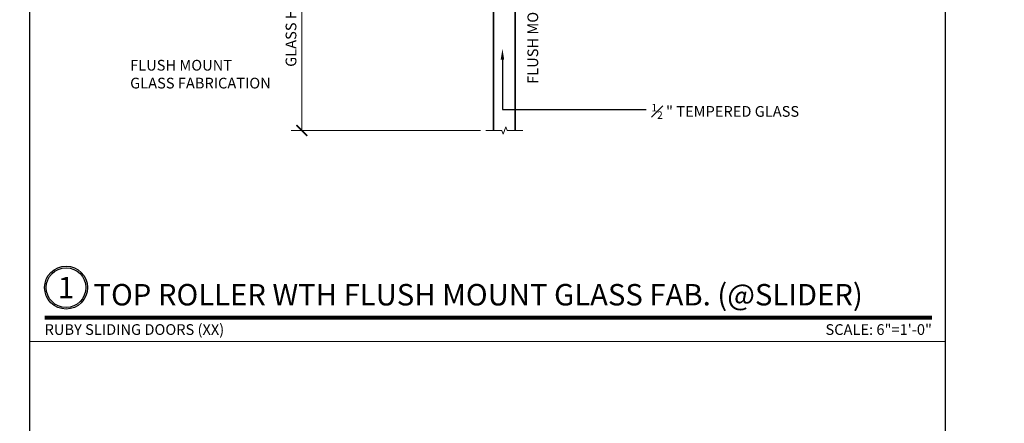
# Model space of a CAD drawing. Units: inches. Extents: x 11346 to 24807, y -8811 to -2973.
# Drawn here: x 11661 to 11684, y -3201 to -3192 of the extents above; entities that cross this region are included whole.
import ezdxf
from ezdxf import colors
from ezdxf.entities.mleader import LeaderData, LeaderLine
from ezdxf.enums import TextEntityAlignment as Align
from ezdxf.math import Vec2, Vec3

# ---------------------------------------------------------------- set-up
doc = ezdxf.new("R2010")
doc.units = ezdxf.units.IN
doc.header["$LTSCALE"] = 0.5
doc.header["$MEASUREMENT"] = 0
doc.header["$PDSIZE"] = 1
doc.layers.get('Defpoints').update_dxf_attribs({"color": 251, "lineweight": 0})
for name, color, linetype, lineweight in [('Border', 7, 'Continuous', 25), ('Dimensions', 7, 'Continuous', 13), ('PRL - Glass', 5, 'Continuous', 35), ('PRL - Setting', 6, 'Continuous', 20), ('Symbols @ 2', 6, 'Continuous', 30), ('Text', 252, 'Continuous', 30)]:
    doc.layers.add(name, color=color, linetype=linetype, lineweight=lineweight)
doc.styles.add('PRL QUART', font='ARIALN.TTF', dxfattribs={"height": 0.25})
doc.styles.get("Standard").update_dxf_attribs({"font": 'arial.ttf'})
doc.dimstyles.new('PRL-3$0', dxfattribs={"dimtxt": 0.125, "dimasz": 0.125, "dimexe": 0.125, "dimexo": 0.0625, "dimgap": 0.0625, "dimtad": 1, "dimdec": 4, "dimzin": 3, "dimdsep": 46, "dimlunit": 4, "dimtxsty": 'Standard', "dimblk": 'ARCHTICK', "dimcen": 0, "dimclrd": 256, "dimclre": 256, "dimclrt": 256, "dimazin": 0, "dimtfac": 1, "dimtdec": 4, "dimtofl": 0, "dimtmove": 0, "dimatfit": 3, "dimfxl": 0.125, "dimtfill": 1, "dimfrac": 2, "dimtolj": 1, "dimtzin": 0, "dimlwd": -1, "dimlwe": -1, "dimarcsym": 0})

# ---------------------------------------------------------------- blocks, each defined once
blk = doc.blocks.new('*U160')
at = {"const_width": 0.05}
blk.add_lwpolyline([(0, 0), (10.333, 0)], dxfattribs=at)
at = {"ltscale": 0.25}
for radius in [0.25, 0.231]:
    blk.add_circle((0.25, 0.35), radius, dxfattribs=at)
at = {"ltscale": 0.25, "flags": 8}
for tag, p in [('VIEWNAME2', (0.57, 0.439)), ('VIEWNAME1', (0.57, 0.064))]:
    blk.add_attdef(tag, text='', height=0.25, dxfattribs=at).set_placement(p, align=Align.BOTTOM_LEFT)
at = {"flags": 8}
blk.add_attdef('#', text='', height=0.25, dxfattribs=at).set_placement((0.25, 0.35), align=Align.MIDDLE_CENTER)
at = {"ltscale": 0.25, "flags": 8}
blk.add_attdef('ARCH_REF:', text='', height=0.125, dxfattribs=at).set_placement((0, -0.076), align=Align.TOP_LEFT)
blk.add_attdef('SCALE', text='', height=0.125, dxfattribs=at).set_placement((10.333, -0.076), align=Align.TOP_RIGHT)
blk = doc.blocks.new('_ArchTick')
at = {"color": 0, "linetype": 'ByBlock', "const_width": 0.15}
blk.add_lwpolyline([(-0.5, -0.5), (0.5, 0.5)], dxfattribs=at)
blk = doc.blocks.new('*D70')
at = {"layer": 'Defpoints', "color": 0, "transparency": 16777216}
for p in [(11672.522, -3186.207), (11667.977, -3194.299), (11672.263, -3194.299)]:
    blk.add_point(p, dxfattribs=at)
at = {"layer": 'Dimensions', "transparency": 16777216}
for p, q in [((11672.397, -3186.207), (11667.727, -3186.207)), ((11667.977, -3186.207), (11667.977, -3194.299)), ((11672.138, -3194.299), (11667.727, -3194.299))]:
    blk.add_line(p, q, dxfattribs=at)
at = {"layer": 'Dimensions', "transparency": 16777216, "xscale": 0.25, "yscale": 0.25, "zscale": 0.25}
for p, rotation in [((11667.977, -3186.207), 90), ((11667.977, -3194.299), 270)]:
    blk.add_blockref('_ArchTick', p, dxfattribs=dict(at, rotation=rotation))
at = {"layer": 'Dimensions', "transparency": 16777216, "insert": (11667.723, -3190.253), "char_height": 0.25, "attachment_point": 5, "rotation": 90, "bg_fill": 3, "box_fill_scale": 1.25, "bg_fill_color": 256, "bg_fill_true_color": 13158600, "bg_fill_transparency": 0}
blk.add_mtext('\\A1;GLASS HEIGHT = OPENING +1/2"', dxfattribs=at)

msp = doc.modelspace()

# ---------------------------------------------------------------- linework, layer by layer
at = {"layer": 'Border'}
msp.add_line((11661.64272, -3221.8022), (11661.64272, -3176.6372), dxfattribs=at)
msp.add_lwpolyline([(11619.0173, -3176.6372), (11682.95543, -3176.6372), (11682.95543, -3221.8022), (11619.0173, -3221.8022)], close=True, dxfattribs=at)
at = {"layer": 'Dimensions'}
msp.add_line((11661.64272, -3199.2197), (11682.95543, -3199.2197), dxfattribs=at)
at = {"layer": 'PRL - Setting'}
msp.add_lwpolyline([(11672.26284, -3194.29879), (11672.63034, -3194.29879), (11672.66159, -3194.38465), (11672.72409, -3194.21293), (11672.75534, -3194.29879), (11673.12284, -3194.29879)], dxfattribs=at)

# ---------------------------------------------------------------- block references
at = {"layer": 'Symbols @ 2', "xscale": 2, "yscale": 2, "zscale": 2}
msp.add_blockref('*U160', (11661.98419, -3198.66059), dxfattribs=at).add_auto_attribs({'SCALE': 'SCALE: 6"=1\'-0"', 'VIEWNAME1': 'TOP ROLLER WTH FLUSH MOUNT GLASS FAB. (@SLIDER)', '#': '1', 'ARCH_REF:': 'RUBY SLIDING DOORS (XX)'})

# ---------------------------------------------------------------- texts
at = {"layer": 'Text', "insert": (11673.22977, -3193.21241), "char_height": 0.25, "width": 4.5764937, "attachment_point": 1, "rotation": 90, "style": 'PRL QUART'}
msp.add_mtext('FLUSH MOUNT', dxfattribs=at)
at = {"layer": 'Text', "insert": (11663.97698, -3192.65358), "char_height": 0.25, "width": 4.5764937, "attachment_point": 1, "style": 'PRL QUART'}
msp.add_mtext('FLUSH MOUNT\\PGLASS FABRICATION', dxfattribs=at)

# ---------------------------------------------------------------- next in the draw order: dimensions: what is measured, and where the dimension line sits
at = {"layer": 'Dimensions'}
dim = msp.add_linear_dim(base=(11667.97698, -3194.29879), p1=(11672.52158, -3186.20686), p2=(11672.26284, -3194.29879), angle=90, text='GLASS HEIGHT = OPENING +1/2"', dimstyle='PRL-3$0', dxfattribs=at)
dim.commit()
dim.dimension.update_dxf_attribs({"geometry": '*D70', "text_midpoint": (11667.72263, -3190.25283)})

# ---------------------------------------------------------------- next in the draw order: linework, layer by layer
at = {"layer": 'PRL - Glass'}
msp.add_lwpolyline([(11672.44284, -3194.29879), (11672.44284, -3186.2856), (11672.52158, -3186.20686), (11672.8641, -3186.20686), (11672.94284, -3186.2856), (11672.94284, -3194.29879)], dxfattribs=at)

# ---------------------------------------------------------------- next in the draw order: leaders
at = {"layer": 'Text'}
ml = msp.add_multileader_mtext('Standard', dxfattribs=at)
ml.set_content('\\A1;{\\f@Arial Unicode MS|b1|i0|c0|p34;\\H0.7x;\\S1#2;\\H1.4286x; " TEMPERED GLASS}', color=256)
ml.set_leader_properties()
ml.build(insert=Vec2(0, 0))
ml.multileader.update_dxf_attribs({"dogleg_length": 0.20396, "arrow_head_size": 0.25, "scale": 2})
ctx = ml.context
ctx.base_point, ctx.scale, ctx.char_height, ctx.arrow_head_size, ctx.landing_gap_size, ctx.plane_origin = Vec3(11675.9909, -3193.8069), 2, 0.25, 0.25, 0.125, Vec3(11673.45549, -3194.38927)
notes = []
notes.append((ctx, [(0, (1, 1, 0), (11672.64728, -3193.8069), (1, 0), 3.34362, [(0, [(11672.64705, -3192.39871)], 0, [])])]))
ctx.mtext.insert, ctx.mtext.width, ctx.mtext.flow_direction = Vec3(11676.1159, -3193.67978), 4.109772, 5
for ctx, leaders in notes:
    for number, flags, end, landing, length, lines in leaders:
        leader = LeaderData()
        leader.index, (leader.has_last_leader_line, leader.has_dogleg_vector, leader.attachment_direction) = number, flags
        leader.last_leader_point, leader.dogleg_vector, leader.dogleg_length = Vec3(end), Vec3(landing), length
        for number, points, colour, breaks in lines:
            line = LeaderLine()
            line.index, line.vertices, line.color, line.breaks = number, Vec3.list(points), colors.encode_raw_color(colour), breaks
            leader.lines.append(line)
        ctx.leaders.append(leader)

doc.saveas('drawing.dxf')
